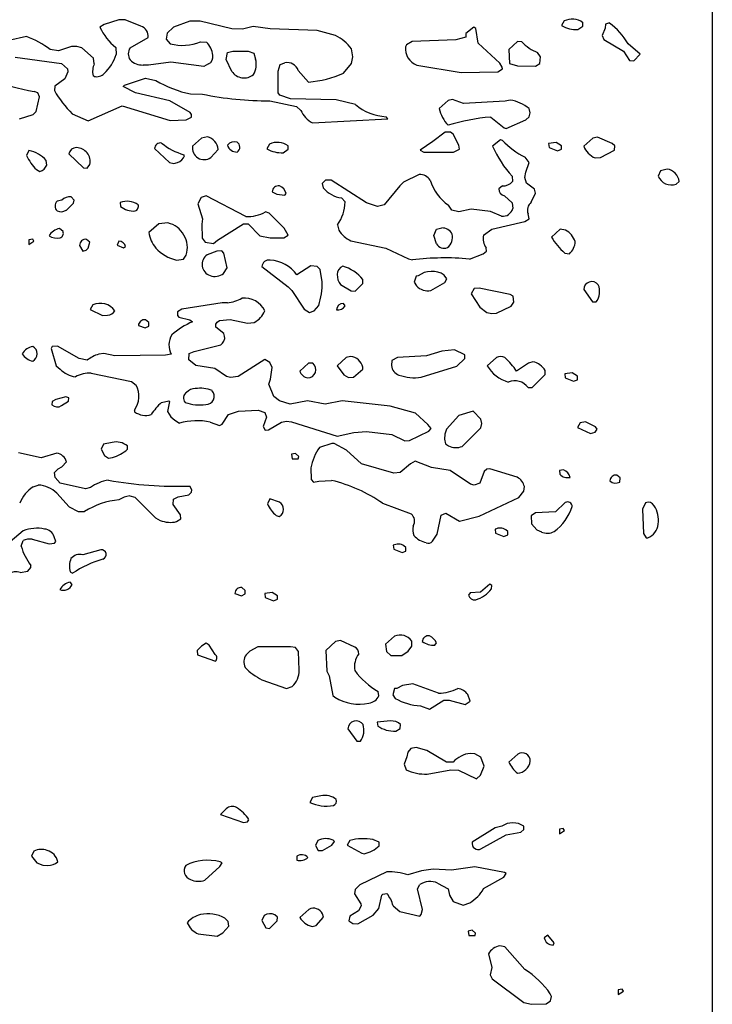
# Model space of a CAD drawing. Extents: x -8.2 to 6.9, y -0.6 to 6.4.
# Drawn here: x 6.3 to 6.9, y 1.6 to 2.5 of the extents above; entities that cross this region are included whole.
import ezdxf

# ---------------------------------------------------------------- set-up
doc = ezdxf.new("R2010")
doc.units = 0
doc.header["$MEASUREMENT"] = 0
doc.linetypes.add('solid', pattern=[0])
doc.layers.add('1', color=1, linetype='solid')

msp = doc.modelspace()

# ---------------------------------------------------------------- linework, layer by layer
at = {"layer": '1', "color": 7, "linetype": 'solid'}
for p, q in [((6.90579, 4.51102), (6.90579, 1.04209)), ((6.35173, 2.48465), (6.33819, 2.48028)), ((6.35784, 2.48453), (6.35173, 2.48465)), ((6.37232, 2.4787), (6.35784, 2.48453)), ((6.41807, 2.48339), (6.40276, 2.4776)), ((6.42784, 2.48339), (6.41807, 2.48339)), ((6.45748, 2.47602), (6.42784, 2.48339)), ((6.76752, 2.4835), (6.76512, 2.47909)), ((6.78488, 2.47866), (6.78488, 2.48189)), ((6.33819, 2.48028), (6.33417, 2.4776)), ((6.40276, 2.4776), (6.39689, 2.47209)), ((6.46732, 2.47591), (6.45748, 2.47602)), ((6.4774, 2.47827), (6.46732, 2.47591)), ((6.49319, 2.47606), (6.4774, 2.47827)), ((6.53701, 2.47453), (6.49319, 2.47606)), ((6.55398, 2.46988), (6.53701, 2.47453)), ((6.68307, 2.4778), (6.67575, 2.47173)), ((6.68512, 2.47638), (6.68307, 2.4778)), ((6.68736, 2.46287), (6.68512, 2.47638)), ((6.78028, 2.47551), (6.78488, 2.47866)), ((6.80575, 2.47673), (6.80287, 2.46992)), ((6.80614, 2.48035), (6.80575, 2.47673)), ((6.80969, 2.48158), (6.80614, 2.48035)), ((6.26567, 2.46902), (6.24909, 2.46528)), ((6.36232, 2.45839), (6.37933, 2.46799)), ((6.39689, 2.47209), (6.39598, 2.46654)), ((6.39598, 2.46654), (6.39988, 2.46217)), ((6.42807, 2.46402), (6.43358, 2.46366)), ((6.62571, 2.46421), (6.62028, 2.46126)), ((6.66626, 2.46595), (6.62571, 2.46421)), ((6.67575, 2.4685), (6.66626, 2.46595)), ((6.67575, 2.47173), (6.67575, 2.4685)), ((6.72394, 2.46421), (6.71575, 2.45673)), ((6.72795, 2.4639), (6.72394, 2.46421)), ((6.80287, 2.46992), (6.80465, 2.46614)), ((6.80465, 2.46614), (6.82287, 2.45532)), ((6.29543, 2.45567), (6.28791, 2.45677)), ((6.3078, 2.45972), (6.29543, 2.45567)), ((6.31268, 2.45976), (6.3078, 2.45972)), ((6.31744, 2.4585), (6.31268, 2.45976)), ((6.32811, 2.4487), (6.31744, 2.4585)), ((6.34898, 2.45886), (6.34945, 2.45224)), ((6.45343, 2.4539), (6.45823, 2.45528)), ((6.45823, 2.45528), (6.4726, 2.45528)), ((6.4726, 2.45528), (6.47783, 2.45327)), ((6.57039, 2.45), (6.56902, 2.45744)), ((6.62028, 2.46126), (6.61945, 2.45945)), ((6.70736, 2.44409), (6.68736, 2.46287)), ((6.71575, 2.45673), (6.71661, 2.4439)), ((6.82287, 2.45532), (6.8285, 2.44665)), ((6.83831, 2.4526), (6.82717, 2.46213)), ((6.2552, 2.44957), (6.29835, 2.44366)), ((6.32894, 2.44358), (6.32811, 2.4487)), ((6.40051, 2.44512), (6.37941, 2.44228)), ((6.4313, 2.44106), (6.40051, 2.44512)), ((6.45197, 2.44764), (6.45343, 2.4539)), ((6.45732, 2.43638), (6.45197, 2.44764)), ((6.47783, 2.45327), (6.47957, 2.44795)), ((6.5691, 2.44362), (6.57039, 2.45)), ((6.74535, 2.45008), (6.74268, 2.45394)), ((6.74488, 2.4439), (6.74535, 2.45008)), ((6.8285, 2.44665), (6.83256, 2.44634)), ((6.83256, 2.44634), (6.83831, 2.4526)), ((6.29835, 2.44366), (6.30409, 2.43866)), ((6.30433, 2.43602), (6.30161, 2.42933)), ((6.30409, 2.43866), (6.30433, 2.43602)), ((6.37941, 2.44228), (6.37449, 2.44232)), ((6.43563, 2.4435), (6.4313, 2.44106)), ((6.50071, 2.43654), (6.5026, 2.44276)), ((6.50071, 2.41654), (6.50071, 2.43654)), ((6.5026, 2.44276), (6.50669, 2.44441)), ((6.51929, 2.4372), (6.52894, 2.42634)), ((6.56165, 2.43472), (6.5691, 2.44362)), ((6.63012, 2.44224), (6.67126, 2.43528)), ((6.67126, 2.43528), (6.70559, 2.43614)), ((6.70559, 2.43614), (6.70988, 2.43866)), ((6.7098, 2.44039), (6.70736, 2.44409)), ((6.70988, 2.43866), (6.7098, 2.44039)), ((6.71661, 2.4439), (6.72406, 2.44146)), ((6.72406, 2.44146), (6.74087, 2.44114)), ((6.74087, 2.44114), (6.74488, 2.4439)), ((6.30161, 2.42933), (6.29209, 2.42252)), ((6.3289, 2.43173), (6.32784, 2.4324)), ((6.3572, 2.42358), (6.37681, 2.43008)), ((6.37681, 2.43008), (6.38638, 2.42776)), ((6.27618, 2.41626), (6.27295, 2.41772)), ((6.29209, 2.42252), (6.29177, 2.41846)), ((6.35591, 2.42228), (6.3572, 2.42358)), ((6.36744, 2.41654), (6.35591, 2.42228)), ((6.2748, 2.3989), (6.27787, 2.4126)), ((6.27787, 2.4126), (6.27618, 2.41626)), ((6.39945, 2.40882), (6.36744, 2.41654)), ((6.41847, 2.39815), (6.39945, 2.40882)), ((6.41878, 2.41532), (6.42988, 2.41524)), ((6.49276, 2.40902), (6.5176, 2.40366)), ((6.50201, 2.41425), (6.50071, 2.41654)), ((6.51209, 2.41083), (6.50201, 2.41425)), ((6.55465, 2.40992), (6.51209, 2.41083)), ((6.57264, 2.40547), (6.55465, 2.40992)), ((6.65921, 2.40921), (6.65075, 2.40173)), ((6.66323, 2.41028), (6.65921, 2.40921)), ((6.6737, 2.40654), (6.66323, 2.41028)), ((6.7124, 2.4087), (6.6737, 2.40654)), ((6.71724, 2.40965), (6.7124, 2.4087)), ((6.32319, 2.39028), (6.35504, 2.40421)), ((6.35504, 2.40421), (6.39992, 2.39071)), ((6.5176, 2.40366), (6.52161, 2.4)), ((6.73575, 2.39776), (6.73488, 2.40161)), ((6.25906, 2.39224), (6.27181, 2.39614)), ((6.27181, 2.39614), (6.2748, 2.3989)), ((6.30843, 2.39689), (6.32319, 2.39028)), ((6.39992, 2.39071), (6.41457, 2.39114)), ((6.41457, 2.39114), (6.41984, 2.39366)), ((6.41976, 2.3961), (6.41847, 2.39815)), ((6.41984, 2.39366), (6.41976, 2.3961)), ((6.53252, 2.38827), (6.60284, 2.39213)), ((6.60284, 2.39213), (6.60138, 2.39413)), ((6.69894, 2.39382), (6.71161, 2.38366)), ((6.71343, 2.38311), (6.73185, 2.39114)), ((6.73185, 2.39114), (6.73488, 2.3939)), ((6.73488, 2.3939), (6.73575, 2.39776)), ((6.71161, 2.38366), (6.71343, 2.38311)), ((6.42917, 2.37421), (6.42071, 2.36673)), ((6.43453, 2.3752), (6.42917, 2.37421)), ((6.65634, 2.37969), (6.645, 2.37098)), ((6.66138, 2.37965), (6.65634, 2.37969)), ((6.66382, 2.37772), (6.66138, 2.37965)), ((6.66925, 2.36768), (6.66382, 2.37772)), ((6.70823, 2.3726), (6.70075, 2.36673)), ((6.70992, 2.37197), (6.70823, 2.3726)), ((6.79421, 2.37421), (6.78575, 2.36673)), ((6.79874, 2.37508), (6.79421, 2.37421)), ((6.81224, 2.36913), (6.79874, 2.37508)), ((6.26791, 2.36252), (6.26571, 2.35776)), ((6.3852, 2.36433), (6.39917, 2.35134)), ((6.43768, 2.3561), (6.44465, 2.36346)), ((6.49248, 2.3685), (6.49008, 2.36409)), ((6.50524, 2.36051), (6.50984, 2.36366)), ((6.50984, 2.36366), (6.50984, 2.36689)), ((6.645, 2.37098), (6.63303, 2.36276)), ((6.63303, 2.36276), (6.63665, 2.36091)), ((6.66409, 2.36114), (6.66984, 2.36366)), ((6.66984, 2.36366), (6.66925, 2.36768)), ((6.75996, 2.37012), (6.75303, 2.36902)), ((6.75303, 2.36902), (6.7535, 2.36543)), ((6.7535, 2.36543), (6.7613, 2.36221)), ((6.76488, 2.36689), (6.75996, 2.37012)), ((6.7613, 2.36221), (6.76488, 2.36366)), ((6.76488, 2.36366), (6.76488, 2.36689)), ((6.80154, 2.35606), (6.81437, 2.36299)), ((6.81488, 2.36689), (6.81224, 2.36913)), ((6.81437, 2.36299), (6.81488, 2.36689)), ((6.28465, 2.34898), (6.28413, 2.35331)), ((6.3052, 2.35933), (6.3189, 2.34634)), ((6.41323, 2.3576), (6.41252, 2.35862)), ((6.63665, 2.36091), (6.66409, 2.36114)), ((6.73496, 2.35126), (6.73106, 2.35626)), ((6.79654, 2.35559), (6.80154, 2.35606)), ((6.27496, 2.34472), (6.27819, 2.34291)), ((6.3189, 2.34634), (6.32232, 2.34614)), ((6.32232, 2.34614), (6.32472, 2.34957)), ((6.39917, 2.35134), (6.40323, 2.35028)), ((6.40323, 2.35028), (6.40677, 2.35122)), ((6.73165, 2.34224), (6.73496, 2.35126)), ((6.86374, 2.3452), (6.85752, 2.3435)), ((6.5448, 2.33472), (6.54162, 2.33189)), ((6.55004, 2.33484), (6.5448, 2.33472)), ((6.58291, 2.31374), (6.55004, 2.33484)), ((6.63232, 2.34008), (6.61764, 2.33295)), ((6.71902, 2.3385), (6.71945, 2.33346)), ((6.73075, 2.3374), (6.73165, 2.34224)), ((6.73236, 2.33213), (6.73075, 2.3374)), ((6.85752, 2.3435), (6.85532, 2.33874)), ((6.54162, 2.33189), (6.54272, 2.3276)), ((6.61402, 2.32965), (6.59937, 2.31189)), ((6.61764, 2.33295), (6.61402, 2.32965)), ((6.70988, 2.32945), (6.70661, 2.32689)), ((6.73988, 2.32661), (6.73236, 2.33213)), ((6.74075, 2.32276), (6.73988, 2.32661)), ((6.87213, 2.33114), (6.87488, 2.33366)), ((6.29866, 2.3163), (6.29425, 2.31528)), ((6.31004, 2.31614), (6.30732, 2.31937)), ((6.42862, 2.31882), (6.42571, 2.31276)), ((6.43323, 2.32028), (6.42862, 2.31882)), ((6.47036, 2.30095), (6.43323, 2.32028)), ((6.49508, 2.32409), (6.49945, 2.32189)), ((6.49945, 2.32189), (6.50681, 2.32087)), ((6.50681, 2.32087), (6.50819, 2.32236)), ((6.55965, 2.31839), (6.56299, 2.31449)), ((6.71177, 2.32035), (6.71913, 2.31362)), ((6.73681, 2.31425), (6.74075, 2.32276)), ((6.3026, 2.30669), (6.30965, 2.31346)), ((6.30965, 2.31346), (6.31004, 2.31614)), ((6.35299, 2.31402), (6.35347, 2.31032)), ((6.42571, 2.31276), (6.43008, 2.29862)), ((6.59323, 2.31028), (6.58291, 2.31374)), ((6.59937, 2.31189), (6.59323, 2.31028)), ((6.6626, 2.30689), (6.65953, 2.31142)), ((6.68075, 2.30764), (6.66913, 2.30528)), ((6.69866, 2.30575), (6.68075, 2.30764)), ((6.71913, 2.31362), (6.71957, 2.30835)), ((6.43008, 2.29862), (6.42941, 2.29374)), ((6.49224, 2.30417), (6.48874, 2.30528)), ((6.5063, 2.28996), (6.49224, 2.30417)), ((6.66913, 2.30528), (6.6626, 2.30689)), ((6.7091, 2.30118), (6.69866, 2.30575)), ((6.73087, 2.29614), (6.73488, 2.29862)), ((6.73488, 2.29862), (6.73378, 2.30343)), ((6.2998, 2.28689), (6.29658, 2.28961)), ((6.38917, 2.29417), (6.37996, 2.28598)), ((6.3976, 2.29492), (6.38917, 2.29417)), ((6.42941, 2.29374), (6.42957, 2.28087)), ((6.44402, 2.27894), (6.46807, 2.29402)), ((6.46807, 2.29402), (6.47256, 2.29413)), ((6.47256, 2.29413), (6.48335, 2.28295)), ((6.50984, 2.28362), (6.5063, 2.28996)), ((6.55595, 2.29323), (6.55709, 2.28815)), ((6.64575, 2.28311), (6.64843, 2.28906)), ((6.64843, 2.28906), (6.65323, 2.29024)), ((6.69236, 2.28362), (6.69988, 2.28921)), ((6.69988, 2.28921), (6.73087, 2.29614)), ((6.76394, 2.28917), (6.75575, 2.28173)), ((6.76874, 2.28827), (6.76394, 2.28917)), ((6.27146, 2.2798), (6.26799, 2.27902)), ((6.27268, 2.27776), (6.27146, 2.2798)), ((6.3248, 2.27685), (6.32161, 2.27961)), ((6.42957, 2.28087), (6.43252, 2.27701)), ((6.48335, 2.28295), (6.49299, 2.28098)), ((6.49299, 2.28098), (6.50583, 2.28114)), ((6.50583, 2.28114), (6.50984, 2.28362)), ((6.64823, 2.27535), (6.64575, 2.28311)), ((6.26799, 2.27902), (6.26799, 2.27469)), ((6.26799, 2.27469), (6.27268, 2.27776)), ((6.31528, 2.27386), (6.31839, 2.2687)), ((6.32122, 2.26961), (6.32331, 2.27138)), ((6.32331, 2.27138), (6.3248, 2.27685)), ((6.35197, 2.27795), (6.35016, 2.27409)), ((6.35016, 2.27409), (6.35618, 2.27177)), ((6.35618, 2.27177), (6.35823, 2.27295)), ((6.43252, 2.27701), (6.44024, 2.27579)), ((6.44024, 2.27579), (6.44402, 2.27894)), ((6.56839, 2.27815), (6.60098, 2.27142)), ((6.60098, 2.27142), (6.62221, 2.26134)), ((6.69488, 2.26862), (6.69469, 2.27169)), ((6.31839, 2.2687), (6.32122, 2.26961)), ((6.40563, 2.26028), (6.41209, 2.26114)), ((6.41209, 2.26114), (6.41476, 2.26496)), ((6.44343, 2.26862), (6.43425, 2.26524)), ((6.44799, 2.2689), (6.44343, 2.26862)), ((6.44984, 2.26661), (6.44799, 2.2689)), ((6.45287, 2.25295), (6.44984, 2.26661)), ((6.62221, 2.26134), (6.62591, 2.26051)), ((6.67909, 2.26126), (6.69185, 2.26614)), ((6.69185, 2.26614), (6.69488, 2.26862)), ((6.76799, 2.26685), (6.77236, 2.26614)), ((6.44965, 2.24768), (6.45287, 2.25295)), ((6.4852, 2.25429), (6.50984, 2.23532)), ((6.53114, 2.25488), (6.51803, 2.24654)), ((6.53701, 2.25413), (6.53114, 2.25488)), ((6.53984, 2.25134), (6.53701, 2.25413)), ((6.54169, 2.24004), (6.53984, 2.25134)), ((6.62929, 2.24524), (6.62752, 2.23953)), ((6.63126, 2.24543), (6.62929, 2.24524)), ((6.65811, 2.24276), (6.65555, 2.2463)), ((6.65622, 2.23925), (6.65811, 2.24276)), ((6.50984, 2.23532), (6.51323, 2.23173)), ((6.55882, 2.23736), (6.56874, 2.2315)), ((6.57252, 2.2313), (6.57969, 2.23846)), ((6.57969, 2.23846), (6.57969, 2.24205)), ((6.62752, 2.23953), (6.62965, 2.23614)), ((6.64315, 2.23173), (6.65622, 2.23925)), ((6.68347, 2.23386), (6.68075, 2.22878)), ((6.68807, 2.23394), (6.68347, 2.23386)), ((6.71724, 2.22799), (6.68807, 2.23394)), ((6.51323, 2.23173), (6.525, 2.21453)), ((6.56874, 2.2315), (6.57252, 2.2313)), ((6.68075, 2.22878), (6.68878, 2.21622)), ((6.71988, 2.22661), (6.71724, 2.22799)), ((6.72067, 2.22091), (6.71988, 2.22661)), ((6.78575, 2.23276), (6.79398, 2.2213)), ((6.32748, 2.21846), (6.32504, 2.21406)), ((6.44831, 2.22024), (6.41059, 2.21437)), ((6.45323, 2.22024), (6.44831, 2.22024)), ((6.53433, 2.21303), (6.53843, 2.2178)), ((6.56327, 2.21756), (6.56146, 2.21976)), ((6.68878, 2.21622), (6.69547, 2.2113)), ((6.70445, 2.21067), (6.71819, 2.21717)), ((6.71819, 2.21717), (6.72067, 2.22091)), ((6.79398, 2.2213), (6.79736, 2.22114)), ((6.32504, 2.21406), (6.33677, 2.20862)), ((6.33677, 2.20862), (6.34138, 2.20894)), ((6.41059, 2.21437), (6.40661, 2.21185)), ((6.40661, 2.21185), (6.40661, 2.20858)), ((6.40661, 2.20858), (6.40799, 2.20685)), ((6.40799, 2.20685), (6.41823, 2.20461)), ((6.525, 2.21453), (6.52973, 2.21118)), ((6.52973, 2.21118), (6.53433, 2.21303)), ((6.69547, 2.2113), (6.69992, 2.21039)), ((6.69992, 2.21039), (6.70445, 2.21067)), ((6.37008, 2.19913), (6.37646, 2.19701)), ((6.37646, 2.19701), (6.37984, 2.19862)), ((6.37984, 2.20185), (6.37661, 2.20461)), ((6.37984, 2.19862), (6.37984, 2.20185)), ((6.41823, 2.20461), (6.42071, 2.20276)), ((6.44228, 2.20028), (6.44354, 2.20244)), ((6.44232, 2.19776), (6.44228, 2.20028)), ((6.44984, 2.19161), (6.44232, 2.19776)), ((6.44354, 2.20244), (6.44567, 2.20374)), ((6.44567, 2.20374), (6.45567, 2.20476)), ((6.45567, 2.20476), (6.47181, 2.20126)), ((6.47181, 2.20126), (6.47823, 2.20197)), ((6.28961, 2.17961), (6.28878, 2.17772)), ((6.29476, 2.17988), (6.28961, 2.17961)), ((6.3148, 2.16827), (6.29476, 2.17988)), ((6.42217, 2.17496), (6.44709, 2.18114)), ((6.44709, 2.18114), (6.4487, 2.18256)), ((6.28878, 2.17772), (6.29335, 2.16161)), ((6.33795, 2.17311), (6.33311, 2.1724)), ((6.34815, 2.17102), (6.33795, 2.17311)), ((6.39551, 2.17138), (6.34815, 2.17102)), ((6.40071, 2.17236), (6.39551, 2.17138)), ((6.41732, 2.1672), (6.4176, 2.17311)), ((6.4176, 2.17311), (6.42217, 2.17496)), ((6.56815, 2.17024), (6.56417, 2.16917)), ((6.61189, 2.16937), (6.60661, 2.16661)), ((6.63913, 2.17098), (6.61189, 2.16937)), ((6.65323, 2.17524), (6.63913, 2.17098)), ((6.66528, 2.17638), (6.65323, 2.17524)), ((6.67484, 2.17185), (6.66528, 2.17638)), ((6.67469, 2.16843), (6.67484, 2.17185)), ((6.29335, 2.16161), (6.29701, 2.15831)), ((6.32224, 2.16669), (6.3148, 2.16827)), ((6.42382, 2.16177), (6.41732, 2.1672)), ((6.44146, 2.1589), (6.42382, 2.16177)), ((6.48823, 2.1676), (6.46335, 2.15161)), ((6.49284, 2.16461), (6.48823, 2.1676)), ((6.49496, 2.16012), (6.49284, 2.16461)), ((6.49346, 2.14921), (6.49496, 2.16012)), ((6.52894, 2.16417), (6.52071, 2.15669)), ((6.53299, 2.1639), (6.52894, 2.16417)), ((6.56417, 2.16917), (6.55575, 2.16169)), ((6.55575, 2.16169), (6.56189, 2.15299)), ((6.57969, 2.15843), (6.57969, 2.16024)), ((6.60661, 2.16661), (6.60626, 2.16173)), ((6.6341, 2.15087), (6.66728, 2.1613)), ((6.66728, 2.1613), (6.67469, 2.16843)), ((6.70421, 2.16917), (6.69575, 2.16169)), ((6.73421, 2.16417), (6.72307, 2.15654)), ((6.73827, 2.16524), (6.73421, 2.16417)), ((6.32618, 2.15457), (6.36378, 2.14693)), ((6.45224, 2.15165), (6.44146, 2.1589)), ((6.45618, 2.15059), (6.45224, 2.15165)), ((6.46335, 2.15161), (6.45618, 2.15059)), ((6.56189, 2.15299), (6.56618, 2.15067)), ((6.57102, 2.15083), (6.57969, 2.15843)), ((6.73756, 2.1413), (6.74969, 2.15343)), ((6.74969, 2.15343), (6.74969, 2.15705)), ((6.77504, 2.15512), (6.76803, 2.15398)), ((6.76803, 2.15398), (6.7685, 2.15039)), ((6.77988, 2.15185), (6.77504, 2.15512)), ((6.77988, 2.14862), (6.77988, 2.15185)), ((6.36378, 2.14693), (6.36819, 2.14354)), ((6.49181, 2.14457), (6.49346, 2.14921)), ((6.49669, 2.13276), (6.49181, 2.14457)), ((6.56618, 2.15067), (6.57102, 2.15083)), ((6.7685, 2.15039), (6.7763, 2.1472)), ((6.7763, 2.1472), (6.77988, 2.14862)), ((6.30236, 2.13248), (6.29319, 2.13024)), ((6.30508, 2.13161), (6.30236, 2.13248)), ((6.50181, 2.12898), (6.49669, 2.13276)), ((6.73394, 2.1413), (6.73756, 2.1413)), ((6.28957, 2.12811), (6.28945, 2.1252)), ((6.29319, 2.13024), (6.28957, 2.12811)), ((6.2985, 2.12441), (6.3048, 2.12862)), ((6.3048, 2.12862), (6.30508, 2.13161)), ((6.39177, 2.1272), (6.39843, 2.12874)), ((6.39909, 2.12811), (6.39744, 2.11898)), ((6.39843, 2.12874), (6.39909, 2.12811)), ((6.51173, 2.12579), (6.50181, 2.12898)), ((6.52795, 2.12882), (6.51173, 2.12579)), ((6.54453, 2.12567), (6.52795, 2.12882)), ((6.56043, 2.12886), (6.54453, 2.12567)), ((6.60512, 2.12394), (6.56043, 2.12886)), ((6.62886, 2.11748), (6.60512, 2.12394)), ((6.36642, 2.12028), (6.36658, 2.11862)), ((6.39744, 2.11898), (6.40043, 2.11406)), ((6.44835, 2.1072), (6.45437, 2.11595)), ((6.45437, 2.11595), (6.46358, 2.11937)), ((6.46358, 2.11937), (6.48197, 2.12024)), ((6.48197, 2.12024), (6.48823, 2.11811)), ((6.48823, 2.11811), (6.48957, 2.1135)), ((6.64024, 2.10681), (6.62886, 2.11748)), ((6.66929, 2.11524), (6.6578, 2.10232)), ((6.68256, 2.11917), (6.66929, 2.11524)), ((6.68969, 2.11177), (6.68256, 2.11917)), ((6.40043, 2.11406), (6.40402, 2.11067)), ((6.40402, 2.11067), (6.40839, 2.10807)), ((6.43724, 2.10902), (6.44567, 2.10594)), ((6.44567, 2.10594), (6.44835, 2.1072)), ((6.48957, 2.1135), (6.48654, 2.10484)), ((6.49169, 2.10169), (6.50378, 2.10898)), ((6.50378, 2.10898), (6.50831, 2.10976)), ((6.50831, 2.10976), (6.51287, 2.10937)), ((6.51287, 2.10937), (6.55579, 2.09591)), ((6.64327, 2.10291), (6.64024, 2.10681)), ((6.69075, 2.10772), (6.68969, 2.11177)), ((6.68969, 2.1037), (6.69075, 2.10772)), ((6.78252, 2.10846), (6.78012, 2.10406)), ((6.78732, 2.10913), (6.78252, 2.10846)), ((6.79681, 2.10449), (6.78732, 2.10913)), ((6.48654, 2.10484), (6.48846, 2.10157)), ((6.48846, 2.10157), (6.49169, 2.10169)), ((6.55579, 2.09591), (6.57114, 2.09925)), ((6.57114, 2.09925), (6.58295, 2.10016)), ((6.58295, 2.10016), (6.60665, 2.0974)), ((6.60665, 2.0974), (6.61874, 2.0915)), ((6.62315, 2.09173), (6.64114, 2.10063)), ((6.64114, 2.10063), (6.64327, 2.10291)), ((6.65622, 2.09776), (6.65591, 2.09295)), ((6.6578, 2.10232), (6.65622, 2.09776)), ((6.67228, 2.0863), (6.68969, 2.1037)), ((6.78012, 2.10406), (6.79217, 2.09827)), ((6.79217, 2.09827), (6.7965, 2.09949)), ((6.7965, 2.09949), (6.79831, 2.10256)), ((6.79831, 2.10256), (6.79681, 2.10449)), ((6.33748, 2.08846), (6.33524, 2.08374)), ((6.34551, 2.09004), (6.33748, 2.08846)), ((6.35984, 2.08362), (6.35984, 2.08685)), ((6.55075, 2.08898), (6.53925, 2.08524)), ((6.55272, 2.08898), (6.55075, 2.08898)), ((6.56425, 2.08276), (6.55272, 2.08898)), ((6.61874, 2.0915), (6.62315, 2.09173)), ((6.65591, 2.09295), (6.65661, 2.08886)), ((6.65661, 2.08886), (6.65949, 2.08681)), ((6.27949, 2.07579), (6.25819, 2.08024)), ((6.2941, 2.08016), (6.27949, 2.07579)), ((6.33524, 2.08374), (6.33858, 2.07795)), ((6.33858, 2.07795), (6.34236, 2.07539)), ((6.51665, 2.07961), (6.51299, 2.07898)), ((6.51299, 2.07898), (6.51354, 2.07469)), ((6.51984, 2.07685), (6.51665, 2.07961)), ((6.57835, 2.06996), (6.56425, 2.08276)), ((6.29862, 2.0672), (6.30291, 2.07201)), ((6.34236, 2.07539), (6.34595, 2.07595)), ((6.51354, 2.07469), (6.51929, 2.07469)), ((6.51929, 2.07469), (6.51984, 2.07685)), ((6.6085, 2.06122), (6.57835, 2.06996)), ((6.62417, 2.0702), (6.61433, 2.06197)), ((6.62843, 2.0724), (6.62417, 2.0702)), ((6.6437, 2.0665), (6.62843, 2.0724)), ((6.29185, 2.06205), (6.29516, 2.06539)), ((6.29232, 2.0572), (6.29185, 2.06205)), ((6.29516, 2.06539), (6.29862, 2.0672)), ((6.5311, 2.06634), (6.53134, 2.05539)), ((6.61433, 2.06197), (6.6085, 2.06122)), ((6.66126, 2.06382), (6.6437, 2.0665)), ((6.68024, 2.05102), (6.66126, 2.06382)), ((6.69299, 2.06295), (6.68886, 2.05209)), ((6.69543, 2.06492), (6.69299, 2.06295)), ((6.69823, 2.06524), (6.69543, 2.06492)), ((6.72378, 2.05756), (6.69823, 2.06524)), ((6.76681, 2.06449), (6.76303, 2.06398)), ((6.76303, 2.06398), (6.7635, 2.06039)), ((6.81988, 2.05685), (6.81665, 2.05961)), ((6.27185, 2.04846), (6.27665, 2.05024)), ((6.29705, 2.05185), (6.29232, 2.0572)), ((6.32079, 2.04657), (6.29705, 2.05185)), ((6.53134, 2.05539), (6.53358, 2.05287)), ((6.53358, 2.05287), (6.53839, 2.0539)), ((6.53839, 2.0539), (6.55047, 2.05461)), ((6.68362, 2.05024), (6.68024, 2.05102)), ((6.68886, 2.05209), (6.68362, 2.05024)), ((6.81937, 2.05303), (6.81988, 2.05685)), ((6.29386, 2.04264), (6.30543, 2.02976)), ((6.32547, 2.04791), (6.32079, 2.04657)), ((6.40732, 2.03909), (6.41709, 2.0411)), ((6.41709, 2.0411), (6.41969, 2.0435)), ((6.42012, 2.04591), (6.41807, 2.04933)), ((6.41969, 2.0435), (6.42012, 2.04591)), ((6.72528, 2.03866), (6.73, 2.04457)), ((6.73, 2.04457), (6.73043, 2.04886)), ((6.36205, 2.04004), (6.36677, 2.03902)), ((6.36677, 2.03902), (6.38618, 2.01957)), ((6.40244, 2.03201), (6.40283, 2.03705)), ((6.40937, 2.0224), (6.40244, 2.03201)), ((6.40283, 2.03705), (6.40732, 2.03909)), ((6.49295, 2.03748), (6.49071, 2.03272)), ((6.50181, 2.03433), (6.49295, 2.03748)), ((6.59807, 2.03319), (6.62465, 2.02335)), ((6.68827, 2.0211), (6.72528, 2.03866)), ((6.76858, 2.03382), (6.75929, 2.02524)), ((6.8435, 2.03378), (6.84075, 2.02772)), ((6.30543, 2.02976), (6.31382, 2.02555)), ((6.31382, 2.02555), (6.31996, 2.02567)), ((6.40984, 2.01862), (6.40937, 2.0224)), ((6.65287, 2.02209), (6.65713, 2.02406)), ((6.65713, 2.02406), (6.66992, 2.01654)), ((6.74063, 2.02433), (6.73665, 2.02157)), ((6.75929, 2.02524), (6.74063, 2.02433)), ((6.84075, 2.02772), (6.84165, 2.00512)), ((6.38618, 2.01957), (6.39051, 2.01728)), ((6.40583, 2.0161), (6.40984, 2.01862)), ((6.49858, 2.02177), (6.50161, 2.02087)), ((6.64898, 2.00441), (6.65287, 2.02209)), ((6.66992, 2.01654), (6.68827, 2.0211)), ((6.73665, 2.02157), (6.73693, 2.0139)), ((6.73693, 2.0139), (6.74201, 2.0085)), ((6.26256, 2.00748), (6.24646, 1.99374)), ((6.64449, 1.99787), (6.64898, 2.00441)), ((6.70303, 2.00898), (6.7035, 2.00539)), ((6.7035, 2.00539), (6.7113, 2.00217)), ((6.71488, 2.00685), (6.71303, 2.0085)), ((6.71488, 2.00362), (6.71488, 2.00685)), ((6.74201, 2.0085), (6.7463, 2.00642)), ((6.84165, 2.00512), (6.84413, 2.0011)), ((6.26071, 1.99307), (6.26256, 1.99835)), ((6.27091, 1.99961), (6.28697, 1.99524)), ((6.28697, 1.99524), (6.29181, 1.99587)), ((6.29307, 1.99744), (6.29142, 2.00189)), ((6.29181, 1.99587), (6.29307, 1.99744)), ((6.7113, 2.00217), (6.71488, 2.00362)), ((6.84413, 2.0011), (6.84547, 2.00102)), ((6.33512, 1.9898), (6.31819, 1.98524)), ((6.60803, 1.99398), (6.60847, 1.99039)), ((6.60847, 1.99039), (6.6163, 1.98717)), ((6.6163, 1.98717), (6.61984, 1.98862)), ((6.61984, 1.99185), (6.61799, 1.9935)), ((6.61984, 1.98862), (6.61984, 1.99185)), ((6.2598, 1.96854), (6.26701, 1.96996)), ((6.26701, 1.96996), (6.26965, 1.97343)), ((6.26965, 1.97343), (6.26965, 1.9752)), ((6.30634, 1.96913), (6.30858, 1.96787)), ((6.30823, 1.95752), (6.30642, 1.95972)), ((6.46012, 1.94909), (6.46646, 1.94697)), ((6.46984, 1.95185), (6.46661, 1.95457)), ((6.46984, 1.94858), (6.46984, 1.95185)), ((6.49492, 1.95008), (6.48799, 1.94898)), ((6.48799, 1.94898), (6.48846, 1.94539)), ((6.49984, 1.94685), (6.49492, 1.95008)), ((6.67965, 1.94961), (6.67823, 1.94752)), ((6.68929, 1.95024), (6.67965, 1.94961)), ((6.69807, 1.95776), (6.68929, 1.95024)), ((6.70012, 1.95657), (6.69807, 1.95776)), ((6.69969, 1.95343), (6.70012, 1.95657)), ((6.46646, 1.94697), (6.46984, 1.94858)), ((6.48846, 1.94539), (6.49626, 1.94217)), ((6.49626, 1.94217), (6.49984, 1.94358)), ((6.49984, 1.94358), (6.49984, 1.94685)), ((6.55417, 1.90413), (6.545, 1.89594)), ((6.5587, 1.905), (6.55417, 1.90413)), ((6.57221, 1.89906), (6.5587, 1.905)), ((6.60921, 1.90913), (6.60075, 1.90169)), ((6.62539, 1.89988), (6.62528, 1.90465)), ((6.64685, 1.90083), (6.64827, 1.90291)), ((6.42906, 1.89992), (6.425, 1.89594)), ((6.425, 1.89594), (6.42543, 1.89165)), ((6.43323, 1.90256), (6.42906, 1.89992)), ((6.43626, 1.90091), (6.43323, 1.90256)), ((6.44177, 1.89217), (6.43626, 1.90091)), ((6.47413, 1.89508), (6.47071, 1.89169)), ((6.48161, 1.89921), (6.47413, 1.89508)), ((6.51197, 1.89933), (6.48161, 1.89921)), ((6.51685, 1.89866), (6.51197, 1.89933)), ((6.51961, 1.89472), (6.51685, 1.89866)), ((6.52004, 1.87744), (6.51961, 1.89472)), ((6.545, 1.89594), (6.54614, 1.87661)), ((6.60075, 1.90169), (6.60161, 1.89484)), ((6.60161, 1.89484), (6.60563, 1.8911)), ((6.61598, 1.8911), (6.62197, 1.89508)), ((6.62197, 1.89508), (6.62539, 1.89988)), ((6.42543, 1.89165), (6.44209, 1.88583)), ((6.60563, 1.8911), (6.61598, 1.8911)), ((6.54614, 1.87661), (6.54803, 1.87209)), ((6.48547, 1.86843), (6.50823, 1.8602)), ((6.54803, 1.87209), (6.55161, 1.85386)), ((6.50823, 1.8602), (6.51366, 1.86228)), ((6.59469, 1.85343), (6.59394, 1.8576)), ((6.60925, 1.8602), (6.60752, 1.85449)), ((6.61126, 1.86039), (6.60925, 1.8602)), ((6.61677, 1.86323), (6.61126, 1.86039)), ((6.62642, 1.86476), (6.61677, 1.86323)), ((6.65035, 1.85583), (6.62642, 1.86476)), ((6.55161, 1.85386), (6.55346, 1.85217)), ((6.60752, 1.85449), (6.60965, 1.8511)), ((6.64173, 1.84098), (6.65524, 1.84949)), ((6.65524, 1.84949), (6.66016, 1.84937)), ((6.66016, 1.84937), (6.67516, 1.84543)), ((6.67516, 1.84543), (6.67984, 1.84858)), ((6.67984, 1.84858), (6.67756, 1.85457)), ((6.63354, 1.84402), (6.64173, 1.84098)), ((6.60543, 1.83004), (6.59303, 1.82894)), ((6.56575, 1.82272), (6.57394, 1.81126)), ((6.59303, 1.82894), (6.5935, 1.82524)), ((6.61032, 1.82047), (6.61437, 1.82295)), ((6.61437, 1.82295), (6.61484, 1.82681)), ((6.57394, 1.81126), (6.57736, 1.8111)), ((6.62437, 1.80433), (6.62161, 1.80083)), ((6.62949, 1.8052), (6.62437, 1.80433)), ((6.63941, 1.80244), (6.62949, 1.8052)), ((6.65756, 1.79161), (6.63941, 1.80244)), ((6.62075, 1.79665), (6.61807, 1.78965)), ((6.62161, 1.80083), (6.62075, 1.79665)), ((6.68409, 1.79933), (6.68004, 1.79976)), ((6.68984, 1.7963), (6.68409, 1.79933)), ((6.69272, 1.78772), (6.68984, 1.7963)), ((6.72421, 1.79913), (6.71575, 1.79165)), ((6.61807, 1.78965), (6.62, 1.78445)), ((6.63969, 1.78043), (6.66177, 1.78433)), ((6.66394, 1.79161), (6.65756, 1.79161)), ((6.66177, 1.78433), (6.66902, 1.78394)), ((6.66902, 1.78394), (6.68571, 1.77591)), ((6.68941, 1.77929), (6.69272, 1.78772)), ((6.68571, 1.77591), (6.68941, 1.77929)), ((6.53248, 1.75843), (6.53008, 1.75402)), ((6.54051, 1.76), (6.53248, 1.75843)), ((6.45213, 1.74807), (6.44677, 1.74268)), ((6.44677, 1.74268), (6.46823, 1.7352)), ((6.47181, 1.73583), (6.47327, 1.73787)), ((6.46823, 1.7352), (6.47181, 1.73583)), ((6.70323, 1.7302), (6.68161, 1.71681)), ((6.70929, 1.73181), (6.70323, 1.7302)), ((6.72713, 1.72606), (6.72988, 1.72858)), ((6.72988, 1.72858), (6.72988, 1.73181)), ((6.7665, 1.72972), (6.76303, 1.72894)), ((6.76303, 1.72894), (6.76303, 1.72461)), ((6.76776, 1.72768), (6.7665, 1.72972)), ((6.59484, 1.71681), (6.58909, 1.71929)), ((6.68988, 1.71059), (6.71354, 1.72374)), ((6.71354, 1.72374), (6.72713, 1.72606)), ((6.76303, 1.72461), (6.76776, 1.72768)), ((6.53748, 1.71843), (6.53532, 1.71378)), ((6.53532, 1.71378), (6.53795, 1.70921)), ((6.54197, 1.70913), (6.55079, 1.71398)), ((6.55079, 1.71398), (6.55327, 1.71752)), ((6.55327, 1.71752), (6.55189, 1.71874)), ((6.56748, 1.71843), (6.56508, 1.71402)), ((6.56508, 1.71402), (6.57874, 1.70646)), ((6.59484, 1.71358), (6.59484, 1.71681)), ((6.27248, 1.70843), (6.27024, 1.70366)), ((6.27024, 1.70366), (6.27528, 1.69744)), ((6.51799, 1.70394), (6.51799, 1.7002)), ((6.53795, 1.70921), (6.54197, 1.70913)), ((6.57874, 1.70646), (6.58083, 1.70602)), ((6.27528, 1.69744), (6.28079, 1.69555)), ((6.28079, 1.69555), (6.28567, 1.69524)), ((6.43224, 1.68126), (6.44602, 1.69402)), ((6.44602, 1.69402), (6.44827, 1.69752)), ((6.44827, 1.69752), (6.4463, 1.69854)), ((6.64528, 1.69165), (6.63429, 1.6902)), ((6.6624, 1.69075), (6.64528, 1.69165)), ((6.68413, 1.69378), (6.6624, 1.69075)), ((6.71193, 1.68854), (6.68413, 1.69378)), ((6.60209, 1.68925), (6.57673, 1.67713)), ((6.63429, 1.6902), (6.62165, 1.6863)), ((6.69236, 1.67358), (6.71122, 1.68421)), ((6.71122, 1.68421), (6.71327, 1.68752)), ((6.71327, 1.68752), (6.71193, 1.68854)), ((6.57673, 1.67713), (6.57244, 1.67283)), ((6.63075, 1.67327), (6.63276, 1.67736)), ((6.63531, 1.65406), (6.63075, 1.67327)), ((6.64945, 1.6787), (6.65913, 1.67331)), ((6.65913, 1.67331), (6.66051, 1.66752)), ((6.57244, 1.67283), (6.57177, 1.66874)), ((6.57177, 1.66874), (6.57776, 1.65945)), ((6.59469, 1.65488), (6.59732, 1.66732)), ((6.59732, 1.66732), (6.59823, 1.66831)), ((6.59823, 1.66831), (6.60213, 1.66882)), ((6.66051, 1.66752), (6.66382, 1.66154)), ((6.57819, 1.65752), (6.57559, 1.65276)), ((6.57776, 1.65945), (6.57819, 1.65752)), ((6.58929, 1.64878), (6.59469, 1.65488)), ((6.6078, 1.65756), (6.61417, 1.6522)), ((6.66382, 1.66154), (6.67323, 1.65819)), ((6.67323, 1.65819), (6.67937, 1.66039)), ((6.45378, 1.64272), (6.45083, 1.64602)), ((6.48748, 1.64843), (6.48524, 1.64366)), ((6.49984, 1.64681), (6.49744, 1.64898)), ((6.49965, 1.64339), (6.49984, 1.64681)), ((6.52917, 1.65413), (6.52071, 1.64665)), ((6.53602, 1.63917), (6.54291, 1.64693)), ((6.54291, 1.64693), (6.54205, 1.64988)), ((6.56752, 1.64772), (6.56661, 1.64358)), ((6.57559, 1.65276), (6.56752, 1.64772)), ((6.57488, 1.64059), (6.58929, 1.64878)), ((6.61417, 1.6522), (6.63287, 1.64783)), ((6.63287, 1.64783), (6.63417, 1.64945)), ((6.63417, 1.64945), (6.63531, 1.65406)), ((6.4489, 1.63217), (6.45465, 1.63839)), ((6.45465, 1.63839), (6.45378, 1.64272)), ((6.48524, 1.64366), (6.4891, 1.63705)), ((6.4891, 1.63705), (6.49252, 1.63626)), ((6.49252, 1.63626), (6.49965, 1.64339)), ((6.53221, 1.63815), (6.53602, 1.63917)), ((6.56661, 1.64358), (6.57039, 1.64098)), ((6.57039, 1.64098), (6.57488, 1.64059)), ((6.42595, 1.63118), (6.44378, 1.62917)), ((6.44378, 1.62917), (6.4489, 1.63217)), ((6.68165, 1.63457), (6.67803, 1.63394)), ((6.67803, 1.63394), (6.67858, 1.62965)), ((6.67858, 1.62965), (6.68433, 1.62965)), ((6.68484, 1.63181), (6.68165, 1.63457)), ((6.68433, 1.62965), (6.68484, 1.63181)), ((6.75221, 1.6302), (6.74894, 1.62748)), ((6.75827, 1.62287), (6.75221, 1.6302)), ((6.71228, 1.61909), (6.70752, 1.62008)), ((6.73083, 1.59799), (6.71228, 1.61909)), ((6.75713, 1.62079), (6.75827, 1.62287)), ((6.69677, 1.61268), (6.69988, 1.59984)), ((6.69988, 1.59984), (6.69858, 1.59287)), ((6.69858, 1.59287), (6.70028, 1.58917)), ((6.70028, 1.58917), (6.72992, 1.56728)), ((6.75575, 1.57268), (6.75457, 1.57531)), ((6.75488, 1.56882), (6.75575, 1.57268)), ((6.82154, 1.57972), (6.81803, 1.57894)), ((6.81803, 1.57894), (6.81803, 1.57461)), ((6.81803, 1.57461), (6.82276, 1.57768)), ((6.82276, 1.57768), (6.82154, 1.57972)), ((6.72992, 1.56728), (6.73697, 1.56579)), ((6.73697, 1.56579), (6.75087, 1.56606)), ((6.75087, 1.56606), (6.75488, 1.56882))]:
    msp.add_line(p, q, dxfattribs=at)
for centre, radius, start, end in [((6.77487, 2.46835), 0.01684, 53.50995, 115.86808), ((6.38211, 2.50025), 0.05302, 205.29023, 231.32214), ((6.36916, 2.46898), 0.01022, 354.42906, 431.97229), ((6.77878, 2.50305), 0.02758, 240.30125, 273.10138), ((6.77145, 2.42963), 0.0645, 30.25394, 53.64369), ((6.23295, 2.38325), 0.09179, 53.22012, 69.1201), ((6.41122, 2.50507), 0.04438, 255.19729, 292.31539), ((6.42044, 2.44965), 0.01921, 5.26741, 46.82467), ((6.53839, 2.43573), 0.03754, 35.33499, 65.4683), ((6.7601, 2.49556), 0.04512, 224.56044, 247.28342), ((6.37122, 2.45278), 0.01052, 147.77092, 212.22909), ((6.63549, 2.45748), 0.01616, 173.0132, 250.59861), ((6.31037, 2.46464), 0.041, 312.72853, 342.3958), ((6.37422, 2.45934), 0.01702, 225.66982, 270.91825), ((6.43283, 2.44983), 0.00692, -66.15174, 13.25428), ((6.45979, 2.44321), 0.02034, -28.87576, 13.48266), ((6.34453, 2.4364), 0.01717, 155.26746, 193.47115), ((6.46886, 2.44438), 0.01404, 214.72947, 308.48063), ((6.50901, 2.43384), 0.01082, 18.10603, 102.36454), ((6.30177, 2.60143), 0.18596, 247.77089, 261.08554), ((6.3313, 2.4406), 0.00919, 254.86716, 318.62021), ((6.44255, 2.52564), 0.11286, 240.14989, 257.84012), ((6.51847, 2.53517), 0.10933, 275.49131, 293.26186), ((6.37547, 2.46586), 0.09618, 209.51967, 225.80982), ((6.48985, 2.70049), 0.29149, 258.12812, 270.57142), ((6.71012, 2.37061), 0.03969, 51.38462, 79.65052), ((6.54685, 2.41252), 0.02817, 206.39266, 239.4256), ((6.60431, 2.44365), 0.04961, 230.32525, 266.61403), ((6.68465, 2.40992), 0.03488, 193.576, 222.97659), ((6.72016, 2.17676), 0.21809, 95.58454, 106.24948), ((6.43151, 2.36237), 0.01318, 4.77106, 76.77615), ((6.76728, 2.42708), 0.07954, 223.85723, 242.91732), ((6.26154, 2.33241), 0.03078, 42.76402, 78.04647), ((6.31202, 2.35831), 0.0069, 87.11846, 171.47674), ((6.31223, 2.35239), 0.01281, 347.26488, 449.41681), ((6.39082, 2.36396), 0.00564, 80.71756, 176.15198), ((6.42868, 2.41469), 0.05835, 230.71258, 253.92231), ((6.43128, 2.36475), 0.01075, 169.36087, 306.5081), ((6.45964, 2.36238), 0.0083, 72.02084, 141.05578), ((6.46185, 2.37016), 0.00903, 196.46517, 273.02092), ((6.45945, 2.36567), 0.00536, 302.37758, 419.09956), ((6.50374, 2.38805), 0.02758, 240.30125, 273.10138), ((6.49983, 2.35335), 0.01684, 53.50843, 115.86681), ((6.79155, 2.40547), 0.09872, 203.10375, 222.71391), ((6.8039, 2.37351), 0.01937, 200.48285, 247.66707), ((6.31217, 2.38094), 0.05192, 206.52103, 224.22677), ((6.40209, 2.36242), 0.01214, 292.69251, 336.60471), ((6.27484, 2.35295), 0.01058, 288.45553, 337.9366), ((6.86153, 2.33191), 0.01347, 7.45569, 80.55561), ((6.63299, 2.32927), 0.01083, 30.47522, 93.54396), ((6.68596, 2.34891), 0.04588, 197.96147, 234.81349), ((6.86762, 2.34356), 0.01321, 201.40695, 289.94667), ((6.5008, 2.32384), 0.00573, 80.63747, 177.50958), ((6.4979, 2.31953), 0.01068, 15.41184, 68.94671), ((6.56259, 2.34396), 0.02575, 219.46339, 263.42654), ((6.71257, 2.32629), 0.00599, 174.21671, 262.34063), ((6.71007, 2.3424), 0.01295, 269.16021, 316.38267), ((6.30726, 2.30579), 0.01358, 89.73888, 129.2999), ((6.29874, 2.31075), 0.00637, 134.7078, 226.27947), ((6.35941, 2.297), 0.01819, 54.97332, 110.64642), ((6.36534, 2.32476), 0.0187, 230.5794, 275.35581), ((6.36588, 2.31026), 0.00429, 286.37923, 382.39644), ((6.52667, 2.31473), 0.03633, 323.70454, 359.61692), ((6.71013, 2.31091), 0.00978, 263.93918, 344.82251), ((6.74269, 2.30677), 0.00951, 128.14272, 200.57382), ((6.29793, 2.31441), 0.00901, 246.4527, 301.17532), ((6.4721, 2.33472), 0.03382, 267.04044, 299.46809), ((6.2985, 2.27634), 0.0134, 98.26646, 151.4116), ((6.39214, 2.2719), 0.02366, 342.9574, 436.66239), ((6.65373, 2.27992), 0.01033, 26.23556, 92.78795), ((6.294, 2.29546), 0.01464, 240.20961, 282.0018), ((6.29586, 2.28524), 0.00427, 286.09157, 382.67727), ((6.32088, 2.27404), 0.00561, 82.52715, 182.07009), ((6.40951, 2.29022), 0.02985, 188.15275, 218.84509), ((6.58177, 2.30465), 0.02969, 213.76917, 243.21213), ((6.65062, 2.28169), 0.01268, -50.89301, 12.7452), ((6.70549, 2.27999), 0.01362, 164.52171, 217.51789), ((6.80396, 2.30892), 0.05535, 209.42083, 229.472), ((6.75873, 2.27041), 0.02048, 20.44331, 60.72494), ((6.35166, 2.27115), 0.00681, 15.35883, 87.40668), ((6.41449, 2.2979), 0.03865, 223.08405, 256.75014), ((6.6556, 2.28006), 0.00875, 212.53551, 290.19761), ((6.76146, 2.2785), 0.01648, 311.41868, 356.72459), ((6.44056, 2.25618), 0.01104, 124.87781, 250.99336), ((6.65611, 2.00389), 0.2584, 84.8976, 96.71359), ((6.4922, 2.25317), 0.00709, 82.27573, 170.91378), ((6.49114, 2.22704), 0.03322, 35.93752, 86.52467), ((6.56409, 2.24686), 0.00835, 113.33653, 180.81179), ((6.55128, 2.21959), 0.03621, 38.33385, 74.78262), ((6.44146, 2.25887), 0.01387, 251.11346, 306.20187), ((6.56958, 2.24608), 0.01385, 177.28827, 219.00421), ((6.64401, 2.22882), 0.02094, 56.57157, 127.51363), ((6.46977, 2.23924), 0.07193, 342.65035, 360.63335), ((6.64073, 2.2472), 0.01566, 224.93626, 278.89547), ((6.79338, 2.23249), 0.00764, 38.8983, 177.92132), ((6.78443, 2.23091), 0.0162, 322.93342, 383.16394), ((6.44692, 2.26297), 0.0432, 278.40156, 297.36455), ((6.46936, 2.20418), 0.02059, 24.61045, 97.20857), ((6.33435, 2.20258), 0.0173, 36.65544, 113.38893), ((6.56139, 2.21325), 0.00652, 89.37683, 176.31826), ((6.55575, 2.22275), 0.00913, 264.52055, 325.33637), ((6.34135, 2.21688), 0.00794, 270.22966, 330.03863), ((6.46728, 2.22184), 0.02269, 298.84875, 336.3953), ((6.37603, 2.19866), 0.00597, 84.39352, 175.47027), ((6.45376, 2.12895), 0.08087, 114.12053, 130.55198), ((6.41759, 2.18094), 0.01894, 150.05405, 206.94208), ((6.44245, 2.18795), 0.00826, 319.25613, 386.37539), ((6.2735, 2.16634), 0.01341, 98.27451, 151.40353), ((6.26789, 2.17279), 0.00775, 298.06623, 421.60625), ((6.27489, 2.18124), 0.01565, 212.79804, 257.62215), ((6.34218, 2.14193), 0.03179, 106.58395, 128.84592), ((6.56702, 2.15728), 0.013, 13.13096, 85.02518), ((6.70825, 2.16203), 0.0082, 60.55956, 119.49345), ((6.52813, 2.15793), 0.0077, 270.76465, 410.78523), ((6.61727, 2.16328), 0.01112, 187.98254, 249.33481), ((6.72404, 2.17772), 0.03252, 209.53956, 254.58423), ((6.67263, 2.1244), 0.05981, 32.49907, 48.46779), ((6.73574, 2.14965), 0.01579, 27.92544, 80.77423), ((6.31599, 2.17893), 0.02803, 227.38334, 260.37409), ((6.32414, 2.12834), 0.0263, 85.54754, 119.22076), ((6.53008, 2.16), 0.00994, 199.43633, 259.25923), ((6.62788, 2.19488), 0.04445, 250.91276, 278.0324), ((6.34775, 2.1334), 0.02282, -35.10711, 26.39607), ((6.72137, 2.13181), 0.01575, 37.07314, 112.32243), ((6.41793, 2.13157), 0.00586, 118.23667, 225.97256), ((6.4231, 2.12948), 0.01075, 89.3182, 137.61794), ((6.42792, 2.11341), 0.02724, 66.30786, 99.90825), ((6.43331, 2.13306), 0.00767, -92.34803, 43.61613), ((6.29444, 2.13013), 0.00701, 224.64084, 305.41769), ((6.42341, 2.08983), 0.04897, 130.2481, 147.55183), ((6.42745, 2.16544), 0.04043, 250.36369, 277.88469), ((6.37677, 2.13238), 0.01712, 233.45289, 288.09449), ((6.42482, 2.04722), 0.06304, 78.63568, 105.11552), ((6.34929, 2.07321), 0.01725, 52.2647, 102.64591), ((6.66649, 2.10157), 0.01633, 244.62669, 290.79449), ((6.29203, 2.06908), 0.01127, 15.06813, 79.4495), ((6.33659, 2.1093), 0.03464, 285.66854, 312.16506), ((6.57412, 2.05899), 0.04364, 143.03262, 170.31139), ((6.77083, 2.0671), 0.00993, 222.45444, 283.50415), ((6.76289, 2.05459), 0.01065, 15.54832, 68.38884), ((6.81605, 2.05373), 0.00591, 84.14978, 176.39526), ((6.27528, 2.02385), 0.02642, 45.32052, 87.02313), ((6.34665, 2.02007), 0.03499, 97.36916, 127.25556), ((6.40539, 2.40506), 0.35596, 259.76962, 272.04225), ((6.51618, 1.9148), 0.14395, 55.329, 76.21926), ((6.71724, 2.04567), 0.01357, 13.60628, 61.2023), ((6.81555, 2.06035), 0.00826, 229.25855, 297.57993), ((6.28831, 2.02212), 0.03106, 121.9934, 158.89591), ((6.35897, 1.96253), 0.07422, 95.41335, 121.70983), ((6.36493, 2.01618), 0.02403, 96.89361, 122.64062), ((6.51762, 2.04378), 0.0291, 202.3356, 229.12724), ((6.49774, 2.02766), 0.00782, 299.70228, 418.6209), ((6.77084, 2.03027), 0.0042, 358.43978, 482.44887), ((6.84608, 2.02835), 0.00601, 25.57592, 115.36647), ((6.61924, 2.01661), 0.00863, -32.84561, 51.25614), ((6.73086, 2.04426), 0.04638, 305.98802, 342.3003), ((6.83191, 2.01775), 0.02362, 350.41859, 393.9673), ((6.40003, 2.04085), 0.02542, 248.00029, 283.1796), ((6.84024, 2.01509), 0.01501, 290.40503, 355.12613), ((6.27533, 1.9751), 0.03481, 78.21086, 111.52389), ((6.28208, 1.99956), 0.00962, 14.01369, 87.87407), ((6.6444, 2.00898), 0.01815, 170.65431, 198.61944), ((6.70764, 2.00046), 0.00968, 56.15955, 118.43012), ((6.75187, 2.01927), 0.01401, 246.58778, 296.46598), ((6.26885, 1.98493), 0.01482, 82.03592, 115.12893), ((6.61262, 1.98554), 0.0096, 56.00224, 118.56432), ((6.64351, 2.01789), 0.02195, 222.02263, 257.44043), ((6.64082, 2.0004), 0.00446, 242.26572, 325.42574), ((6.31699, 2.01004), 0.05878, 196.7787, 216.35261), ((6.31559, 1.97471), 0.01084, 76.13408, 140.97742), ((6.33558, 1.98534), 0.00449, 289.06524, 455.94216), ((6.32663, 1.97401), 0.02087, 158.86015, 193.51312), ((6.36559, 1.88245), 0.1027, 106.13554, 123.71572), ((6.2558, 1.95742), 0.01182, 70.20006, 125.4798), ((6.30942, 1.94537), 0.01466, 101.83232, 149.945), ((6.30017, 1.96065), 0.00864, 246.55431, 338.7928), ((6.46595, 1.94877), 0.00584, 83.42814, 176.91357), ((6.67745, 1.9697), 0.02755, 285.81481, 323.79668), ((6.68378, 1.94875), 0.00568, 192.46393, 282.02842), ((6.61445, 1.89689), 0.01332, 35.62308, 113.15623), ((6.64084, 1.9038), 0.00573, 80.63747, 177.37489), ((6.64571, 1.91962), 0.01882, 235.75739, 273.47081), ((6.63722, 1.89843), 0.01193, 22.1026, 67.55435), ((6.56854, 1.89284), 0.00721, 358.98239, 419.42503), ((6.4391, 1.88886), 0.00426, 314.64113, 411.05616), ((6.47968, 1.88503), 0.01118, 143.42023, 206.53976), ((6.59199, 1.88075), 0.02018, 143.62141, 190.68629), ((6.51123, 1.91998), 0.05763, 223.86888, 243.45071), ((6.50159, 1.87628), 0.01849, 310.77074, 363.58719), ((6.62849, 1.91827), 0.06982, 216.22624, 240.339), ((6.64778, 1.90511), 0.04935, 272.99486, 294.48336), ((6.66708, 1.84775), 0.0125, 33.04592, 84.74317), ((6.57641, 1.88941), 0.04374, 238.36838, 281.69709), ((6.58277, 1.8599), 0.01356, 280.64299, 331.47021), ((6.63721, 1.90021), 0.05632, 240.69731, 266.268), ((6.57338, 1.82251), 0.00764, 32.19938, 178.39967), ((6.60629, 1.81721), 0.01286, 48.30956, 93.8168), ((6.56351, 1.82126), 0.01718, 323.75411, 378.03044), ((6.60939, 1.84926), 0.0288, 236.51959, 271.83722), ((6.68264, 1.77464), 0.02526, 95.91346, 137.77368), ((6.72301, 1.7942), 0.01298, 274.09888, 352.19715), ((6.72823, 1.79264), 0.00764, 358.48975, 481.7691), ((6.63793, 1.82211), 0.04171, 244.53432, 272.40626), ((6.74507, 1.80634), 0.0328, 206.59673, 229.8731), ((6.54438, 1.74358), 0.01687, 51.65477, 103.25437), ((6.55044, 1.75539), 0.00463, 290.86869, 377.89399), ((6.45782, 1.74125), 0.00889, 63.63539, 129.87266), ((6.44326, 1.71895), 0.03548, 32.2416, 58.54729), ((6.54567, 1.78672), 0.03623, 244.51143, 280.20519), ((6.71959, 1.71634), 0.01858, 56.36157, 123.65844), ((6.54503, 1.70285), 0.01731, 66.64394, 115.86098), ((6.58019, 1.67144), 0.04867, 79.45442, 105.13301), ((6.27936, 1.6956), 0.01455, 67.19548, 118.20438), ((6.57424, 1.73501), 0.02972, 282.8033, 313.87668), ((6.68734, 1.71581), 0.00581, 170.10032, 295.97992), ((6.28163, 1.69603), 0.01342, 10.97079, 75.46161), ((6.52238, 1.69643), 0.00869, 45.93359, 120.29477), ((6.52113, 1.71017), 0.01045, 252.51062, 314.23584), ((6.28634, 1.70754), 0.01232, 266.86945, 313.37231), ((6.42139, 1.69029), 0.00866, 145.52831, 251.33885), ((6.43484, 1.65321), 0.04676, 75.81451, 116.12004), ((6.42648, 1.69886), 0.01852, 244.90236, 288.15083), ((6.60346, 1.63202), 0.05725, 71.46575, 91.37101), ((6.64238, 1.66205), 0.01808, 67.00174, 122.16689), ((6.66288, 1.68963), 0.03357, 299.42181, 331.43879), ((6.58025, 1.65075), 0.02838, 13.89207, 39.55788), ((6.53354, 1.64574), 0.00946, 25.95739, 117.48986), ((6.43469, 1.62488), 0.02533, 105.14867, 138.53396), ((6.43477, 1.61546), 0.03452, 62.27747, 101.18472), ((6.49295, 1.63987), 0.01016, 63.75326, 122.58436), ((6.53646, 1.65592), 0.01827, 210.4711, 256.54773), ((6.43409, 1.64938), 0.01994, 202.7973, 245.89466), ((6.75708, 1.62909), 0.0083, 191.16556, 270.31932), ((6.71051, 1.60423), 0.01613, 100.68525, 148.42183), ((6.68732, 1.52868), 0.08184, 34.74096, 57.88242)]:
    msp.add_arc(centre, radius, start, end, dxfattribs=at)

doc.saveas('drawing.dxf')
